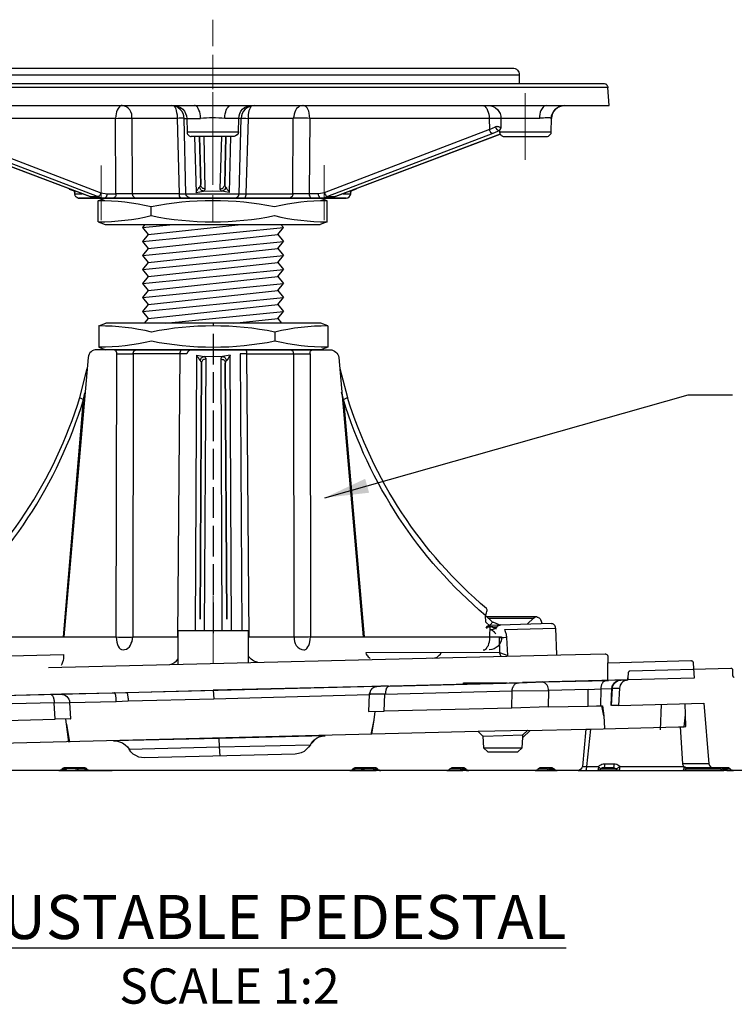
# Model space of a CAD drawing. Units: millimetres. Extents: x 1630 to 2596, y 322 to 732.
# Drawn here: x 2015 to 2096, y 322 to 434 of the extents above; entities that cross this region are included whole.
import ezdxf

# ---------------------------------------------------------------- set-up
doc = ezdxf.new("R2010")
doc.units = ezdxf.units.MM
doc.linetypes.add('PDF_IMPORT', pattern=[1, 0.8, -0.2])
for name, color, linetype in [('dims', 7, 'Continuous'), ('ped-01', 5, 'Continuous'), ('TEXT', 7, 'Continuous')]:
    doc.layers.add(name, color=color, linetype=linetype)
doc.styles.add('CS-SATNDARD 1-2', font='simplex.shx', dxfattribs={"width": 0.8, "height": 5})
doc.dimstyles.new('CS-STANDARD-2', dxfattribs={"dimscale": 0, "dimtxt": 5, "dimasz": 5, "dimexe": 2, "dimexo": 2, "dimgap": 2, "dimtad": 1, "dimdec": 0, "dimrnd": 0.25, "dimzin": 0, "dimdsep": 46, "dimtxsty": 'CS-SATNDARD 1-2', "dimcen": 0, "dimclrd": 256, "dimclre": 256, "dimclrt": 256, "dimadec": 0, "dimazin": 0, "dimtfac": 1, "dimtdec": 0, "dimtmove": 1, "dimatfit": 3, "dimfxl": 0, "dimtolj": 1, "dimtzin": 0, "dimarcsym": 0})

# ---------------------------------------------------------------- blocks, each defined once
blk = doc.blocks.new('top plate')
at = {"layer": 'ped-01'}
blk.add_line((-34.8, -0.75), (34.8, -0.75), dxfattribs=at)
at = {"layer": 'ped-01', "linetype": 'PDF_IMPORT', "lineweight": 9, "ltscale": 4.868308}
blk.add_lwpolyline([(0, -7.25), (0, 5.49)], dxfattribs=at)
at = {"layer": 'ped-01', "flags": 128}
blk.add_lwpolyline([(-34.8, -1.75), (-34.8, -0.75, -0.414214), (-34.05, 0), (34.05, 0, -0.414214), (34.8, -0.75), (34.8, -1.75)], format="xyb", dxfattribs=at)
at = {"layer": 'ped-01', "lineweight": 30}
for points in [[(-37.93, -4.25), (-2.07, -4.25), (2.07, -4.25), (37.89, -4.25), (39.96, -4.25), (45, -4.25), (44.87, -2.22), (-44.92, -2.22), (-45, -4.25), (-39.96, -4.25)], [(-13.97, -14.58), (-32.68, -7.51), (-13.93, -14.58)], [(1.48, -7.76), (1.35, -13.22)], [(-12.06, -14.75), (-11.09, -14.75), (-11.18, -14.75), (-11.77, -14.75), (-11.51, -14.75), (-11.47, -14.75), (-11.43, -14.75), (-11.73, -14.75), (-13.12, -14.75), (-13.08, -14.75)], [(13.08, -14.75), (15.16, -14.75), (13.08, -14.75), (12.02, -14.75), (11.73, -14.75), (11.47, -14.75), (11.43, -14.75), (12.02, -14.75)]]:
    blk.add_lwpolyline(points, close=True, dxfattribs=at)
at = {"layer": 'ped-01', "flags": 128}
blk.add_lwpolyline([(-44.41, -1.75), (44.37, -1.75)], dxfattribs=at)
at = {"layer": 'ped-01', "lineweight": 30}
for points in [[(44.37, -1.75), (44.45, -1.75), (44.53, -1.79), (44.62, -1.79), (44.7, -1.88), (44.75, -1.92), (44.79, -2), (44.83, -2.05), (44.87, -2.13), (44.87, -2.22), (44.87, -2.26)], [(-4.44, -4.29), (-4.36, -4.37), (-4.28, -4.46), (-4.19, -4.63), (-4.15, -4.84), (-4.11, -5.05), (-4.06, -5.31), (-4.06, -5.56), (-4.06, -5.73)], [(-3.64, -14.75), (-3.68, -14.7), (-3.73, -14.7), (-3.73, -14.62), (-3.77, -14.58), (-3.77, -14.49), (-3.77, -14.45), (-3.77, -14.37), (-3.81, -14.28), (-3.05, -14.28), (-3.26, -5.73), (-2.96, -5.73), (-1.4, -5.73), (-1.4, -5.43), (-1.44, -5.18), (-1.48, -4.97), (-1.57, -4.76), (-1.65, -4.59), (-1.74, -4.42), (-1.86, -4.33), (-1.99, -4.25), (-2.07, -4.25)], [(4.4, -4.29), (4.32, -4.37), (4.23, -4.46), (4.19, -4.63), (4.11, -4.84), (4.06, -5.05), (4.02, -5.31), (4.02, -5.56), (4.02, -5.73)], [(10.24, -4.25), (10.08, -4.29), (9.86, -4.33), (9.69, -4.46), (9.52, -4.59), (9.4, -4.8), (9.31, -5.01), (9.23, -5.22), (9.19, -5.48), (9.14, -5.73)], [(30.65, -4.25), (30.78, -4.29), (30.9, -4.33), (30.99, -4.46), (31.11, -4.59), (31.2, -4.8), (31.28, -5.01), (31.33, -5.22), (31.37, -5.48), (31.37, -5.73)], [(37.89, -4.25), (37.72, -4.29), (37.59, -4.33), (37.46, -4.46), (37.38, -4.59), (37.25, -4.8), (37.17, -5.01), (37.13, -5.22), (37.08, -5.48), (37.08, -5.73)], [(-4.06, -5.73), (-9.19, -5.73), (-9.14, -14.28), (-11.01, -14.28), (-11.01, -14.37), (-11.01, -14.45), (-11.01, -14.49), (-11.05, -14.58), (-11.09, -14.62), (-11.13, -14.7), (-11.18, -14.7), (-11.22, -14.75), (-11.26, -14.75)], [(-3.26, -5.69), (-3.39, -5.69), (-3.6, -5.69), (-3.81, -5.69), (-4.06, -5.73), (-3.81, -14.28), (-9.14, -14.28), (-9.1, -14.37), (-9.1, -14.45), (-9.06, -14.49), (-9.02, -14.58), (-8.97, -14.62), (-8.93, -14.7), (-8.89, -14.7), (-8.81, -14.75), (-8.76, -14.75)], [(3.22, -5.69), (3.39, -5.69), (3.56, -5.69), (3.77, -5.69), (4.02, -5.73), (3.77, -14.28), (9.1, -14.28), (9.1, -14.37), (9.06, -14.45), (9.06, -14.49), (9.02, -14.58), (8.93, -14.62), (8.89, -14.7), (8.85, -14.7), (8.76, -14.75), (8.72, -14.75)], [(31.37, -5.73), (11.01, -5.73), (10.96, -14.28), (9.1, -14.28), (9.14, -5.73), (4.02, -5.73)], [(11.01, -5.73), (10.75, -5.69), (10.5, -5.69), (10.24, -5.69), (9.99, -5.69), (9.74, -5.69), (9.48, -5.69), (9.27, -5.69), (9.14, -5.73)], [(31.41, -6.96), (32.09, -6.66), (32.09, -6.62), (32.13, -6.62), (32.17, -6.62), (32.22, -6.62), (32.3, -6.58), (32.34, -6.62), (32.43, -6.62), (32.51, -6.66), (32.6, -6.7), (32.68, -6.79), (32.72, -6.83)], [(-2.24, -14.75), (-2.54, -14.75), (-3.64, -14.75), (-8.76, -14.75), (-11.26, -14.75), (-12.28, -14.75), (-13.08, -14.75), (-13.5, -14.7), (-13.93, -14.58), (-13.08, -14.58), (-31.83, -7.42)], [(-2.92, -7.25), (-2.92, -7.34), (-2.92, -7.42), (-2.88, -7.51), (-2.79, -7.59), (-2.75, -7.63), (-2.67, -7.68), (-2.62, -7.72), (-2.54, -7.76), (-2.46, -7.76)], [(-2.07, -7.76), (-1.9, -14.11), (-1.86, -13.98), (-1.78, -13.9), (-1.74, -13.81), (-1.69, -13.73), (-1.61, -13.65), (-1.57, -13.6), (-1.57, -13.56), (-1.52, -13.52)], [(-1.06, -13.98), (-1.14, -13.94), (-1.23, -13.94), (-1.31, -13.86), (-1.35, -13.81), (-1.4, -13.73), (-1.44, -13.69), (-1.48, -13.6), (-1.52, -13.52), (-1.44, -13.48), (-1.44, -13.39), (-1.4, -13.35), (-1.4, -13.31), (-1.35, -13.22), (-1.52, -7.76), (-1.35, -13.22)], [(-1.02, -7.76), (-0.89, -13.69), (-0.89, -13.77), (-0.89, -13.81), (-0.93, -13.86), (-1.02, -13.94), (-1.06, -13.98), (0, -13.94), (1.02, -13.98), (0.97, -13.94), (0.93, -13.86), (0.89, -13.81), (0.85, -13.77), (0.85, -13.69), (1.02, -7.76)], [(2.03, -7.76), (1.86, -14.11), (1.02, -13.98), (1.1, -13.94), (1.19, -13.9), (1.27, -13.86), (1.31, -13.81), (1.4, -13.73), (1.44, -13.69), (1.44, -13.6), (1.48, -13.52)], [(31.79, -7.42), (13.04, -14.58), (13.89, -14.58), (32.64, -7.51), (13.93, -14.58), (13.89, -14.58), (13.46, -14.7), (13.89, -14.58)], [(32.6, -7.08), (31.79, -7.42), (31.75, -7.42), (31.71, -7.42), (31.67, -7.38), (31.58, -7.34), (31.54, -7.25), (31.5, -7.21), (31.45, -7.13), (31.45, -7.04), (31.41, -6.96)], [(32.55, -7.25), (32.6, -7.34), (32.6, -7.42), (32.64, -7.51), (32.68, -7.59), (32.77, -7.63), (32.81, -7.68), (32.89, -7.72), (32.98, -7.76), (33.06, -7.76)], [(33.06, -7.76), (37.93, -7.76), (38.02, -7.76), (38.1, -7.72), (38.14, -7.68), (38.23, -7.63), (38.27, -7.59), (38.35, -7.51), (38.4, -7.42), (38.4, -7.34), (38.4, -7.25)], [(-0.89, -13.69), (-0.97, -13.69), (-1.06, -13.65), (-1.14, -13.65), (-1.19, -13.6), (-1.27, -13.52), (-1.31, -13.43), (-1.35, -13.39), (-1.35, -13.31), (-1.35, -13.22)], [(0.85, -13.69), (0.93, -13.69), (1.02, -13.65), (1.1, -13.65), (1.19, -13.6), (1.23, -13.52), (1.27, -13.43), (1.31, -13.39), (1.35, -13.31), (1.35, -13.22)], [(1.35, -13.22), (1.35, -13.31), (1.35, -13.35), (1.4, -13.39), (1.44, -13.48), (1.48, -13.52), (1.52, -13.56), (1.57, -13.6), (1.57, -13.65), (1.61, -13.69), (1.65, -13.77), (1.74, -13.9), (1.82, -13.98), (1.86, -14.11)], [(-16.3, -13.73), (-15.75, -13.94)], [(-15.66, -13.94), (-15.66, -14.11), (-15.71, -14.07), (-15.75, -13.94), (-15.79, -13.9), (-15.83, -13.9)], [(-15.71, -13.94), (-15.66, -14.11)], [(-15.71, -14.03), (-15.71, -14.28), (-14.82, -14.28)], [(-15.71, -14.28), (-15.66, -14.37), (-15.66, -14.45), (-15.62, -14.49), (-15.58, -14.58), (-15.49, -14.62), (-15.45, -14.7), (-15.37, -14.7), (-15.28, -14.75), (-15.2, -14.75)], [(-12.7, -14.15), (-12.7, -14.24), (-12.74, -14.28), (-12.78, -14.37), (-12.83, -14.45), (-12.87, -14.49), (-12.95, -14.53), (-13, -14.58), (-13.04, -14.58), (-13.08, -14.58)], [(-12.02, -14.28), (-12.02, -14.37), (-12.02, -14.45), (-12.06, -14.49), (-12.06, -14.58), (-12.11, -14.62), (-12.15, -14.7), (-12.19, -14.7), (-12.23, -14.75), (-12.28, -14.75)], [(-1.9, -14.11), (-1.06, -13.98)], [(11.98, -14.28), (11.98, -14.37), (12.02, -14.45), (12.02, -14.49), (12.06, -14.58), (12.06, -14.62), (12.11, -14.7), (12.15, -14.7), (12.19, -14.75), (12.23, -14.75)], [(12.66, -14.15), (12.7, -14.24), (12.74, -14.28), (12.78, -14.37), (12.83, -14.45), (12.87, -14.49), (12.91, -14.53), (12.95, -14.58), (13, -14.58), (13.04, -14.58)], [(14.82, -14.28), (15.66, -14.28), (15.66, -14.03)], [(15.79, -13.9), (15.75, -13.94), (15.71, -13.94), (15.66, -14.07), (15.62, -14.11)], [(15.66, -13.94), (15.62, -14.11), (15.62, -13.94)], [(15.71, -13.94), (16.3, -13.69)], [(-13.93, -14.58), (-13.5, -14.7), (-13.12, -14.75), (-15.2, -14.75), (-13.08, -14.75), (-11.47, -14.75), (-11.09, -14.75), (-10.75, -14.75), (-7.87, -14.75), (-2.46, -14.75), (-2.29, -14.75), (-0.85, -14.75), (0.8, -14.75), (2.24, -14.75), (2.29, -14.75), (2.33, -14.75), (2.5, -14.75), (-2.54, -14.75), (-2.37, -14.75), (-2.29, -14.75), (-2.24, -14.75), (-2.29, -14.75), (2.24, -14.75), (0, -14.75), (-2.29, -14.75), (-9.02, -14.75)], [(-13.08, -14.58), (-12.83, -14.66), (-12.53, -14.75), (-12.28, -14.75)], [(2.2, -14.75), (2.24, -14.75), (2.29, -14.75), (2.41, -14.75), (7.83, -14.75), (10.71, -14.75), (11.05, -14.75), (11.13, -14.75), (11.73, -14.75), (11.43, -14.75), (11.05, -14.75), (12.02, -14.75), (13.08, -14.75), (13.46, -14.7), (13.08, -14.75), (13.08, -14.79)], [(13.08, -14.75), (12.23, -14.75), (11.22, -14.75), (8.72, -14.75), (3.6, -14.75), (2.5, -14.75), (2.24, -14.75), (8.97, -14.75)], [(12.23, -14.75), (12.53, -14.75), (12.78, -14.66), (13.04, -14.58)]]:
    blk.add_lwpolyline(points, dxfattribs=at)
at = {"layer": 'ped-01', "lineweight": 9}
for points in [[(0, -2.72), (0, -10.43)], [(35.48, -2.85), (35.48, -10.43)], [(-12.66, -11.06), (-12.66, -17.24)], [(12.66, -17.24), (12.66, -11.02)]]:
    blk.add_lwpolyline(points, dxfattribs=at)
at = {"layer": 'ped-01', "linetype": 'PDF_IMPORT', "lineweight": 9, "ltscale": 5.841967}
blk.add_lwpolyline([(0, -2.72), (0, -17.41)], dxfattribs=at)
at = {"layer": 'ped-01', "lineweight": 30}
for points in [[(-31.45, -6.96), (-12.7, -14.15), (-12.49, -14.2), (-12.23, -14.24), (-12.02, -14.28), (-11.01, -14.28), (-11.05, -5.73), (-10.79, -5.69), (-10.54, -5.69), (-10.29, -5.69), (-10.03, -5.69), (-9.78, -5.69), (-9.52, -5.69), (-9.31, -5.69), (-9.19, -5.73, 0.428228), (-10.29, -4.25), (-10.41, -4.25), (-10.54, -4.33), (-10.63, -4.42), (-10.75, -4.59), (-10.84, -4.76), (-10.92, -4.97), (-10.96, -5.18), (-11.01, -5.43), (-11.05, -5.73), (-31.41, -5.73)], [(-4.49, -4.25, -0.415349), (-2.96, -5.73), (-2.92, -7.25), (2.92, -7.25), (2.96, -5.73), (1.35, -5.73), (1.35, -5.43), (1.4, -5.18), (1.48, -4.97), (1.52, -4.76), (1.61, -4.59), (1.74, -4.42), (1.82, -4.33), (1.95, -4.25), (2.07, -4.25)], [(-2.54, -14.75), (-2.62, -14.75), (-2.71, -14.7), (-2.79, -14.7), (-2.84, -14.62), (-2.92, -14.58), (-2.96, -14.49), (-3.01, -14.45), (-3.01, -14.37), (-3.05, -14.28), (3.01, -14.28), (3.22, -5.73), (2.96, -5.73, -0.433345), (4.44, -4.25)], [(31.28, -4.25, -0.425035), (32.72, -5.73), (31.37, -5.73), (31.41, -6.96), (12.66, -14.15), (12.45, -14.2), (12.23, -14.24), (11.98, -14.28), (10.96, -14.28), (10.96, -14.37), (10.96, -14.45), (11.01, -14.49), (11.01, -14.58), (11.05, -14.62), (11.09, -14.7), (11.13, -14.7), (11.18, -14.75), (11.22, -14.75)], [(38.44, -5.77), (38.44, -5.73), (38.44, -5.69), (38.4, -5.69), (38.35, -5.69), (38.31, -5.64), (38.23, -5.64), (38.18, -5.64), (38.1, -5.64), (37.97, -5.64), (37.85, -5.64), (37.72, -5.64), (37.55, -5.69), (37.42, -5.69), (37.3, -5.69), (37.21, -5.69), (37.08, -5.73), (32.72, -5.73), (32.72, -6.83), (32.68, -6.87), (32.6, -6.96), (32.6, -7), (32.55, -7.04), (32.55, -7.25), (38.4, -7.25), (38.44, -5.73, -0.415349), (39.96, -4.25, 0.410812), (38.44, -5.73)], [(2.92, -7.25, -0.341858), (2.41, -7.76), (-2.46, -7.76)], [(2.5, -14.75, 0.313343), (3.01, -14.28), (3.77, -14.28), (3.77, -14.37), (3.77, -14.45), (3.73, -14.49), (3.73, -14.58), (3.68, -14.62), (3.68, -14.7), (3.64, -14.7), (3.64, -14.75), (3.6, -14.75)]]:
    blk.add_lwpolyline(points, format="xyb", dxfattribs=at)
for centre, radius, start, end in [((-4.76, -5.75), 1.5, 0.6931, 89.3069), ((4.73, -5.76), 1.51, 89.5262, 178.86), ((-0.02, -16.74), 11.09, 82.875, 97.125), ((32.7, -6.51), 0.631, 193.5704, 256.4296), ((15.16, -14.24), 0.506, 269.6315, 355.3894)]:
    blk.add_arc(centre, radius, start, end, dxfattribs=at)
blk.add_ellipse((-15.35, -53.47), major_axis=(25.83, 49.15), ratio=0.107385, start_param=6.09302, end_param=6.322908, dxfattribs=at)
blk = doc.blocks.new('bottom part')
at = {"layer": 'ped-01'}
for p, q in [((-13.01, 41.33), (-12.21, 41.63)), ((12.19, 41.63), (-12.21, 41.63)), ((12.99, 41.33), (12.19, 41.63)), ((-13.01, 38.93), (-12.21, 38.63)), ((12.19, 38.63), (-12.21, 38.63)), ((11.24, 38.63), (-11.24, 38.63)), ((12.99, 38.93), (12.19, 38.63)), ((-3.99, 2.93), (-3.99, 6.77)), ((-3.99, 6.77), (3.99, 6.77)), ((3.99, 3.13), (3.99, 6.77)), ((-18.72, 2.57), (39.44, 4.01))]:
    blk.add_line(p, q, dxfattribs=at)
at = {"layer": 'ped-01', "ltscale": 0.5}
for p, q in [((-13.01, 41.33), (-13.01, 38.93)), ((6.99, 40.63), (6.99, 39.63)), ((12.99, 41.33), (12.99, 38.93))]:
    blk.add_line(p, q, dxfattribs=at)
at = {"layer": 'ped-01', "color": 8}
blk.add_line((-7.98, 38.63), (7.98, 38.63), dxfattribs=at)
at = {"layer": 'ped-01', "lineweight": 30}
for p, q in [((31.05, 8.34), (36.69, 8.34)), ((24.94, 3.63), (25.11, 3.67)), ((25.11, 3.67), (25.28, 3.71)), ((25.28, 3.71), (25.41, 3.76)), ((25.41, 3.76), (25.58, 3.88)), ((25.58, 3.88), (25.66, 3.97)), ((25.66, 3.97), (25.79, 4.1)), ((25.79, 4.1), (25.88, 4.27)), ((44.78, 1.13), (44.78, 3.12))]:
    blk.add_line(p, q, dxfattribs=at)
at = {"layer": 'ped-01', "linetype": 'PDF_IMPORT', "ltscale": 4.355225}
blk.add_lwpolyline([(0.02, 6.47), (0.02, 41.64)], dxfattribs=at)
at = {"layer": 'ped-01', "lineweight": 30}
for points in [[(-31.37, 6.04), (-11.01, 6.04), (-10.96, 38.17), (-9.1, 38.17), (-9.14, 6.04), (-4.02, 6.04)], [(-11.24, 38.63), (-11.22, 38.63), (-8.72, 38.63), (-3.6, 38.63), (-2.5, 38.63), (-2.24, 38.63), (-8.97, 38.63)], [(-2.2, 38.63), (-2.24, 38.63), (-2.29, 38.63), (-2.41, 38.63), (-7.83, 38.63), (-10.71, 38.63), (-11.05, 38.63), (-11.13, 38.63), (-11.24, 38.63)], [(-10.96, 38.17), (-10.96, 38.17), (-10.96, 38.25), (-10.96, 38.34), (-11.01, 38.38), (-11.01, 38.46), (-11.05, 38.51), (-11.09, 38.59), (-11.13, 38.59), (-11.18, 38.63), (-11.22, 38.63)], [(-3.99, 6.03), (-4.02, 6.04), (-3.77, 38.17), (-9.1, 38.17), (-9.1, 38.25), (-9.06, 38.34), (-9.06, 38.38), (-9.02, 38.46), (-8.93, 38.51), (-8.89, 38.59), (-8.85, 38.59), (-8.76, 38.63), (-8.72, 38.63)], [(-2.04, 6.77), (-1.86, 38), (-1.02, 37.87), (-1.1, 37.83), (-1.19, 37.79), (-1.27, 37.74), (-1.31, 37.7), (-1.4, 37.62), (-1.44, 37.57), (-1.44, 37.49), (-1.48, 37.41)], [(-1.35, 37.11), (-1.35, 37.19), (-1.35, 37.24), (-1.4, 37.28), (-1.44, 37.36), (-1.48, 37.41), (-1.52, 37.45), (-1.57, 37.49), (-1.57, 37.53), (-1.61, 37.57), (-1.65, 37.66), (-1.74, 37.79), (-1.82, 37.87), (-1.86, 38)], [(1.9, 38), (1.06, 37.87)], [(2.08, 6.77), (1.9, 38), (1.86, 37.87), (1.78, 37.79), (1.74, 37.7), (1.69, 37.62), (1.61, 37.53), (1.57, 37.49), (1.57, 37.45), (1.52, 37.41)], [(2.24, 38.63), (2.54, 38.63), (3.64, 38.63), (8.76, 38.63), (11.24, 38.63)], [(3.64, 38.63), (3.68, 38.59), (3.73, 38.59), (3.73, 38.51), (3.77, 38.46), (3.77, 38.38), (3.77, 38.34), (3.77, 38.25), (3.81, 38.17), (3.05, 38.17), (3.25, 6.77)], [(3.99, 6.03), (4.06, 6.04), (3.81, 38.17), (9.14, 38.17), (9.1, 38.25), (9.1, 38.34), (9.06, 38.38), (9.02, 38.46), (8.97, 38.51), (8.93, 38.59), (8.89, 38.59), (8.81, 38.63), (8.76, 38.63)], [(4.06, 6.04), (9.19, 6.04), (9.14, 38.17), (11.01, 38.17), (11.01, 38.25), (11.01, 38.34), (11.01, 38.38), (11.05, 38.46), (11.09, 38.51), (11.13, 38.59), (11.18, 38.59), (11.22, 38.63), (11.26, 38.63)], [(-0.85, 37.57), (-0.93, 37.57), (-1.02, 37.53), (-1.1, 37.53), (-1.19, 37.49), (-1.23, 37.41), (-1.27, 37.32), (-1.31, 37.28), (-1.35, 37.19), (-1.35, 37.11)], [(1.02, 6.77), (0.89, 37.57), (0.89, 37.66), (0.89, 37.7), (0.93, 37.74), (1.02, 37.83), (1.06, 37.87), (0, 37.83), (-1.02, 37.87), (-0.97, 37.83), (-0.93, 37.74), (-0.89, 37.7), (-0.85, 37.66), (-0.85, 37.57), (-1.02, 6.77)], [(0.89, 37.57), (0.97, 37.57), (1.06, 37.53), (1.14, 37.53), (1.19, 37.49), (1.27, 37.41), (1.31, 37.32), (1.35, 37.28), (1.35, 37.19), (1.35, 37.11)], [(1.06, 37.87), (1.14, 37.83), (1.23, 37.83), (1.31, 37.74), (1.35, 37.7), (1.4, 37.62), (1.44, 37.57), (1.48, 37.49), (1.52, 37.41), (1.44, 37.36), (1.44, 37.28), (1.4, 37.24), (1.4, 37.19), (1.35, 37.11), (1.52, 8.07), (1.35, 37.11)], [(31.22, 8.17), (36.35, 8.17), (36.48, 8.25), (36.56, 8.29), (36.6, 8.34), (36.69, 8.34), (36.77, 8.29), (36.86, 8.29), (36.9, 8.25), (36.98, 8.21), (37.03, 8.17), (37.07, 8.12), (37.11, 8.08), (37.15, 8), (37.35, 7.52)], [(36.35, 8.17), (35.63, 7.47)], [(36.43, 8.25), (35.65, 7.47)], [(31.01, 7.04), (31.05, 7.04), (31.18, 7.17), (31.14, 7.17), (31.05, 7.17), (31.01, 7.13), (30.97, 7.08), (31.01, 7.13), (31.05, 7.21), (31.09, 7.26), (31.17, 7.3), (31.26, 7.35), (31.34, 7.35), (31.39, 7.35)], [(31.18, 7.17), (31.22, 7.18), (31.35, 7.18), (31.43, 7.22), (31.56, 7.23), (31.69, 7.23), (31.81, 7.19), (31.94, 7.2), (32.11, 7.2), (32.2, 7.2), (32.07, 7.07), (31.99, 6.99), (31.86, 6.94), (31.74, 6.89), (31.57, 6.85), (31.48, 6.89), (31.57, 6.85), (31.61, 6.8), (31.66, 6.81), (31.7, 6.76), (31.74, 6.72), (31.78, 6.72), (31.79, 6.68), (31.83, 6.64), (31.87, 6.64), (31.87, 6.6), (31.92, 6.56), (31.96, 6.52), (32, 6.52), (32, 6.48), (32.09, 6.39)], [(31.45, 7.27), (31.45, 7.35), (31.5, 7.44), (31.54, 7.52), (31.58, 7.56), (31.62, 7.65), (31.67, 7.69), (31.75, 7.73), (31.79, 7.73), (31.83, 7.73), (32.6, 7.39)], [(33.33, 5.96), (33.28, 6.3), (33.19, 6.6), (33.09, 6.89), (38.86, 7.05), (38.98, 4)], [(-11.01, 6.04), (-10.75, 6), (-10.5, 6), (-10.24, 6), (-9.99, 6), (-9.74, 6), (-9.48, 6), (-9.27, 6), (-9.14, 6.04)], [(-10.24, 4.56), (-10.08, 4.6), (-9.86, 4.64), (-9.69, 4.77), (-9.52, 4.9), (-9.4, 5.11), (-9.31, 5.32), (-9.23, 5.53), (-9.19, 5.79), (-9.14, 6.04)], [(32.66, 3.84), (32.63, 3.91), (32.49, 4.29), (33.43, 3.93), (33.33, 5.96), (33.16, 5.96), (32.99, 5.95), (32.82, 5.95), (32.66, 5.94), (32.49, 5.94), (32.44, 5.94), (32.49, 4.29), (17.31, 4.23), (17.37, 4.1), (17.44, 3.99), (17.51, 3.89), (17.6, 3.79), (17.68, 3.7), (17.82, 3.6)], [(-32.16, 3.67), (-16.99, 4.05), (-16.99, 3.84), (-16.99, 3.59), (-17.03, 3.38), (-17.11, 3.16), (-17.2, 2.95), (-17.28, 2.78)], [(33.43, 3.93), (33.34, 3.86)], [(39.44, 4.01), (44.49, 4.14)], [(44.49, 4.14), (44.53, 4.14), (44.57, 4.1), (44.62, 4.1), (44.66, 4.05), (44.7, 4.01), (44.74, 3.97), (44.74, 3.93), (44.78, 3.88), (44.78, 3.84)], [(44.78, 3.84), (44.78, 3.12), (54.2, 3.38), (54.24, 3.38), (54.28, 3.33), (54.37, 3.33), (54.41, 3.29), (54.41, 3.25), (54.45, 3.25), (54.49, 3.16), (54.49, 3.12), (54.49, 3.08)], [(54.49, 3.08), (54.58, 1.38), (35.12, 0.87)], [(-54.21, 0.66), (-54.25, 0.66), (-54.29, 0.66), (-54.34, 0.62), (-54.38, 0.58), (-54.42, 0.54), (-54.46, 0.54), (-54.46, 0.45), (-54.51, 0.41), (-54.51, 0.37), (-54.55, -1.33), (-15.97, -0.4), (35.12, 0.87)]]:
    blk.add_lwpolyline(points, dxfattribs=at)
at = {"layer": 'ped-01'}
for points in [[(-6.96, 38.63), (-13.21, 38.63, 0.408309), (-14.19, 37.75), (-16.98, 6.04)], [(7, 38.63), (7, 38.63), (13.26, 38.63, -0.347658), (14.27, 37.75), (17.03, 6.04)], [(-30.89, 8.44, 0.144545), (-14.74, 32.97), (-14.86, 33.01), (-14.99, 33.09), (-15.07, 33.14), (-15.12, 33.18), (-15.16, 33.22), (-14.31, 36.48)], [(31.69, 7.72), (30.89, 8.48, -0.144026), (14.78, 32.97), (14.57, 33.81)], [(31.45, 7.27), (30.93, 7.72), (30.89, 8.48), (30.97, 8.65), (31.01, 8.78), (31.06, 8.91), (31.1, 9.03), (31.1, 9.12), (31.06, 9.2), (31.01, 9.25, -0.142821), (15.24, 33.22), (15.2, 33.18), (15.12, 33.14), (15.03, 33.09), (14.9, 33.01), (14.78, 32.97), (17.11, 6.04)]]:
    blk.add_lwpolyline(points, format="xyb", dxfattribs=at)
for points in [[(7, 38.63), (-6.96, 38.63)], [(14.36, 36.48), (15.24, 33.22)], [(-17.02, 6.04), (-14.74, 32.97), (-14.57, 33.73)], [(19.59, -0.46), (19.59, -0.38), (19.59, -0.34), (19.59, -0.25), (19.59, -0.17), (19.59, -0.12), (19.63, -0.04), (19.63, 0.04), (19.63, 0.09), (19.68, 0.13), (19.68, 0.21), (19.72, 0.26), (19.76, 0.3), (19.76, 0.34), (19.8, 0.38), (19.8, 0.43), (19.85, 0.43), (19.89, 0.47), (19.93, 0.47), (19.97, 0.47), (34.72, 0.85), (37.47, 0.93), (44.85, 1.1)]]:
    blk.add_lwpolyline(points, dxfattribs=at)
at = {"layer": 'ped-01', "lineweight": 30}
for points in [[(-2.5, 38.63, 0.313343), (-3.01, 38.17), (-3.77, 38.17), (-3.77, 38.25), (-3.77, 38.34), (-3.73, 38.38), (-3.73, 38.46), (-3.68, 38.51), (-3.68, 38.59), (-3.64, 38.59), (-3.64, 38.63), (-3.6, 38.63)], [(11.01, 38.17), (11.01, 38.17), (11.05, 6.04), (10.79, 6), (10.54, 6), (10.29, 6), (10.03, 6), (9.78, 6), (9.52, 6), (9.31, 6), (9.19, 6.04, 0.428228), (10.29, 4.56), (10.41, 4.56), (10.54, 4.64), (10.63, 4.73), (10.75, 4.9), (10.84, 5.07), (10.92, 5.28), (10.96, 5.49), (11.01, 5.74), (11.05, 6.04), (31.41, 6.04), (31.45, 7.27), (32.13, 6.97), (32.13, 7.06), (32.17, 7.1), (32.22, 7.18), (32.26, 7.27), (32.34, 7.31), (32.38, 7.35), (32.47, 7.39), (32.51, 7.39), (32.6, 7.44)], [(38.86, 7.05, 0.419145), (38.34, 7.55), (31.39, 7.35)], [(30.65, 4.56), (30.78, 4.56), (30.9, 4.64), (31.03, 4.73), (31.11, 4.9), (31.24, 5.07), (31.28, 5.28), (31.37, 5.49), (31.41, 5.74), (31.41, 6.04), (32.72, 6.04, -0.416055), (31.33, 4.56)]]:
    blk.add_lwpolyline(points, format="xyb", dxfattribs=at)
blk.add_lwpolyline([(-1.48, 8.07), (-1.35, 37.11)], close=True, dxfattribs=at)
at = {"layer": 'ped-01', "lineweight": 9}
blk.add_lwpolyline([(0, 3.03), (0, 10.74)], dxfattribs=at)
at = {"layer": 'ped-01', "flags": 128}
for points in [[(-4.96, 2.91, 0.180611), (-3.99, 3.54, -0.520488)], [(5.03, 3.16, -0.20016), (3.99, 3.89, 0.520488)]]:
    blk.add_lwpolyline(points, format="xyb", dxfattribs=at)
at = {"layer": 'ped-01'}
for centre, radius, start, end in [((-12.98, 15.52), 25.81, 76.6258, 90.0653), ((-0.01, 5.98), 35.35, 78.5788, 101.4212), ((12.96, 15.52), 25.81, 89.9347, 103.3742), ((-12.98, 64.75), 25.81, 269.9347, 283.3742), ((-0.01, 74.28), 35.35, 258.5788, 281.4212), ((12.96, 64.75), 25.81, 256.6258, 270.0653), ((-63.89, 48.15), 50.97, 310.1684, 342.9651)]:
    blk.add_arc(centre, radius, start, end, dxfattribs=at)
at = {"layer": 'ped-01', "lineweight": 30}
blk.add_ellipse((15.35, 53.78), major_axis=(-25.83, -49.15), ratio=0.107385, start_param=6.09302, end_param=6.322908, dxfattribs=at)

msp = doc.modelspace()

# ---------------------------------------------------------------- linework, layer by layer
at = {"layer": 'ped-01'}
for p, q in [((2023.629, 413.329), (2024.429, 413.629)), ((2024.429, 413.629), (2048.829, 413.629)), ((2049.629, 413.329), (2048.829, 413.629)), ((2023.629, 410.929), (2024.429, 410.629)), ((2024.429, 410.629), (2048.829, 410.629)), ((2049.629, 410.929), (2048.829, 410.629))]:
    msp.add_line(p, q, dxfattribs=at)
at = {"layer": 'ped-01', "ltscale": 0.5}
for p, q in [((2023.629, 410.929), (2023.629, 413.329)), ((2029.629, 411.629), (2029.629, 412.629)), ((2049.629, 410.929), (2049.629, 413.329))]:
    msp.add_line(p, q, dxfattribs=at)
at = {"layer": 'ped-01', "color": 8}
for p, q in [((2028.922, 410.629), (2028.646, 410.283)), ((2028.646, 410.283), (2032.117, 410.629)), ((2028.646, 408.693), (2044.646, 410.283)), ((2028.646, 410.283), (2029.282, 409.488)), ((2029.282, 409.488), (2039.841, 410.629)), ((2044.01, 409.498), (2044.646, 410.294)), ((2044.37, 410.629), (2044.646, 410.283)), ((2029.282, 409.488), (2028.646, 408.693)), ((2029.282, 407.907), (2044.01, 409.498)), ((2044.01, 409.498), (2044.646, 408.703)), ((2028.646, 407.112), (2044.646, 408.703)), ((2028.646, 408.703), (2029.282, 407.907)), ((2029.282, 407.907), (2028.646, 407.112)), ((2029.282, 406.316), (2044.01, 407.907)), ((2044.01, 407.907), (2044.646, 408.703)), ((2044.01, 407.907), (2044.646, 407.112)), ((2028.646, 407.112), (2029.282, 406.316)), ((2028.646, 405.521), (2044.646, 407.112)), ((2044.01, 406.326), (2044.646, 407.122)), ((2029.282, 406.316), (2028.646, 405.521)), ((2029.282, 404.735), (2044.01, 406.326)), ((2044.01, 406.326), (2044.646, 405.531)), ((2028.646, 403.94), (2044.646, 405.531)), ((2028.646, 405.531), (2029.282, 404.735)), ((2029.282, 404.735), (2028.646, 403.94)), ((2029.282, 403.145), (2044.01, 404.735)), ((2044.01, 404.735), (2044.646, 405.531)), ((2044.01, 404.735), (2044.646, 403.94)), ((2028.646, 402.349), (2044.646, 403.94)), ((2028.646, 403.94), (2029.282, 403.145)), ((2044.01, 403.145), (2044.646, 403.94)), ((2029.282, 403.145), (2028.646, 402.349)), ((2028.646, 400.758), (2044.646, 402.349)), ((2028.646, 402.349), (2029.282, 401.554)), ((2029.282, 401.554), (2044.01, 403.145)), ((2044.01, 403.145), (2044.646, 402.349)), ((2044.01, 401.554), (2044.646, 402.349)), ((2029.282, 401.554), (2028.646, 400.758)), ((2029.282, 399.963), (2044.01, 401.554)), ((2044.01, 401.554), (2044.646, 400.758)), ((2028.646, 400.758), (2029.282, 399.963)), ((2029.282, 399.963), (2028.85, 399.422)), ((2031.206, 399.422), (2044.646, 400.758)), ((2039.003, 399.422), (2044.01, 399.963)), ((2044.01, 399.963), (2044.646, 400.758)), ((2044.01, 399.963), (2044.442, 399.422))]:
    msp.add_line(p, q, dxfattribs=at)
at = {"layer": 'ped-01'}
for points in [[(2083.807, 359.823), (2083.807, 359.78), (2083.765, 359.145), (2083.765, 359.102), (2083.765, 359.06), (2083.765, 359.018), (2083.722, 359.018), (2083.722, 358.975), (2083.68, 358.975), (2083.638, 358.933), (2083.595, 358.933)], [(2083.807, 359.78), (2083.765, 359.145), (2083.765, 359.187)], [(2095.671, 360.035), (2095.671, 360.077), (2095.671, 360.119), (2095.629, 360.162), (2095.587, 360.204), (2095.544, 360.204), (2095.544, 360.246), (2095.502, 360.246), (2095.46, 360.246), (2083.976, 359.95), (2083.934, 359.95), (2083.892, 359.95), (2083.892, 359.907), (2083.849, 359.907), (2083.849, 359.865), (2083.807, 359.823), (2083.807, 359.78)], [(2083.976, 359.95), (2083.976, 359.992)], [(2095.841, 359.229), (2095.799, 359.229), (2095.799, 359.272), (2095.756, 359.272), (2095.714, 359.314), (2095.714, 359.357), (2095.714, 359.399), (2095.671, 359.399), (2095.671, 360.035), (2095.671, 360.077), (2095.671, 360.119), (2095.629, 360.162), (2095.587, 360.204), (2095.544, 360.204), (2095.544, 360.246), (2095.502, 360.246), (2095.46, 360.246)], [(2095.671, 359.399), (2095.671, 360.035)], [(2070.587, 355.755), (2056.095, 355.416), (2056.18, 357.323), (2070.629, 357.704), (2070.629, 357.746), (2070.629, 357.831), (2070.629, 357.916), (2070.671, 357.958), (2070.671, 358.043), (2070.714, 358.128), (2070.714, 358.17), (2070.756, 358.255), (2070.799, 358.297), (2070.841, 358.34), (2070.883, 358.424), (2070.926, 358.467), (2070.968, 358.509), (2071.01, 358.552), (2071.053, 358.552), (2071.137, 358.594), (2071.18, 358.594), (2071.222, 358.636), (2071.265, 358.636), (2071.307, 358.636)], [(2065.078, 358.467), (2065.078, 358.636), (2070.036, 358.636)], [(2082.875, 358.933), (2081.434, 358.89), (2081.392, 358.89), (2081.307, 358.89), (2081.265, 358.848), (2081.222, 358.848), (2081.138, 358.806), (2081.095, 358.806), (2081.053, 358.763), (2080.968, 358.721), (2080.926, 358.679), (2080.883, 358.594), (2080.841, 358.552), (2080.799, 358.467), (2080.756, 358.424), (2080.756, 358.34), (2080.714, 358.297), (2080.714, 358.213), (2080.671, 358.128), (2080.671, 358.085), (2080.671, 358.001), (2080.671, 357.916)], [(2081.858, 356.052), (2081.943, 358.001), (2082.027, 358.001), (2082.027, 358.17), (2082.07, 358.34), (2082.154, 358.467), (2082.282, 358.594), (2082.409, 358.721), (2082.536, 358.806), (2082.705, 358.89), (2082.875, 358.933), (2082.96, 358.933)], [(2081.943, 358.001), (2081.985, 358.17), (2082.027, 358.34), (2082.112, 358.467), (2082.239, 358.636), (2082.366, 358.721), (2082.493, 358.806), (2082.663, 358.89), (2082.832, 358.933), (2082.917, 358.933)], [(2083.595, 358.975), (2083.595, 358.933), (2083.468, 358.89), (2083.299, 358.806), (2083.171, 358.721), (2083.044, 358.594), (2082.96, 358.467), (2082.875, 358.34), (2082.832, 358.17), (2082.79, 358.001)], [(2083.595, 358.933), (2083.638, 358.933), (2082.96, 358.933)], [(2083.638, 358.933), (2083.68, 358.933), (2083.68, 358.975), (2083.722, 358.975), (2083.765, 359.018), (2083.765, 359.06), (2083.765, 359.102), (2083.765, 359.145)], [(2019.443, 357.365), (2025.459, 357.492), (2026.815, 357.535), (2026.858, 357.535), (2026.858, 357.492), (2026.9, 357.45), (2026.9, 357.407), (2026.943, 357.365), (2026.943, 357.323), (2026.943, 357.238), (2026.943, 357.196), (2026.985, 357.111), (2026.985, 357.068), (2026.985, 356.984), (2026.985, 356.941), (2027.027, 356.857), (2027.027, 356.772), (2027.027, 356.687), (2027.027, 356.645), (2027.027, 356.56)], [(2026.815, 357.535), (2036.688, 357.789)], [(2056.476, 358.255), (2056.307, 358.255), (2036.688, 357.789), (2036.731, 356.814), (2054.4, 357.28), (2054.315, 355.374), (2056.095, 355.416)], [(2056.561, 358.255), (2056.434, 358.255), (2056.349, 358.255), (2056.307, 358.255), (2056.137, 358.255), (2055.968, 358.255), (2055.883, 358.255), (2055.799, 358.255), (2055.714, 358.255), (2055.629, 358.213), (2055.46, 358.213), (2055.332, 358.213), (2055.205, 358.17), (2055.078, 358.128), (2054.993, 358.128), (2054.909, 358.085), (2054.824, 358.043), (2054.782, 358.001), (2054.697, 357.958), (2054.697, 357.916), (2054.654, 357.916), (2054.612, 357.874), (2054.612, 357.831), (2054.57, 357.789), (2054.527, 357.746), (2054.527, 357.704), (2054.485, 357.662), (2054.485, 357.619), (2054.485, 357.577), (2054.443, 357.535), (2054.443, 357.492), (2054.443, 357.45), (2054.4, 357.407), (2054.4, 357.365), (2054.4, 357.28)], [(2080.671, 357.916), (2079.231, 357.831)], [(2081.985, 357.958), (2080.671, 357.916), (2080.629, 356.009)], [(2082.705, 356.052), (2081.9, 356.052), (2082.027, 358.001), (2082.79, 358.001), (2082.705, 356.052), (2092.366, 356.306), (2092.96, 349.441), (2089.993, 349.441), (2089.739, 353.636)], [(2009.993, 357.111), (2018.214, 357.323), (2018.256, 357.323), (2018.298, 357.28), (2018.341, 357.28), (2018.341, 357.238), (2018.383, 357.196), (2018.426, 357.196), (2018.426, 357.153), (2018.468, 357.111), (2018.51, 357.026), (2018.51, 356.984), (2018.553, 356.941), (2018.553, 356.857), (2018.595, 356.814), (2018.595, 356.729), (2018.595, 356.645), (2018.637, 356.602), (2018.637, 356.518), (2018.637, 356.433), (2018.637, 356.348)], [(2018.637, 356.348), (2020.375, 356.39), (2020.459, 354.526), (2020.502, 354.526), (2018.722, 354.484)], [(2025.671, 356.518), (2025.671, 356.602), (2025.671, 356.687), (2025.671, 356.729), (2025.671, 356.814), (2025.671, 356.899), (2025.671, 356.941), (2025.629, 357.026), (2025.629, 357.068), (2025.629, 357.111), (2025.629, 357.153), (2025.629, 357.196), (2025.587, 357.28), (2025.587, 357.323), (2025.544, 357.365), (2025.544, 357.407), (2025.544, 357.45), (2025.502, 357.45), (2025.502, 357.492), (2025.459, 357.492)], [(2056.18, 357.323), (2056.01, 357.323), (2055.926, 357.323), (2055.841, 357.323), (2055.756, 357.323), (2055.671, 357.323), (2055.544, 357.323), (2055.46, 357.323), (2055.332, 357.323), (2055.205, 357.323), (2055.121, 357.323), (2055.036, 357.323), (2054.909, 357.323), (2054.824, 357.323), (2054.782, 357.323), (2054.654, 357.323), (2054.612, 357.323), (2054.527, 357.323), (2054.485, 357.28), (2054.443, 357.28), (2054.4, 357.28)], [(2004.739, 354.102), (2018.722, 354.484), (2018.637, 356.348), (2010.629, 356.179)], [(2054.697, 352.789), (2054.951, 354.441), (2055.078, 355.374)], [(2079.231, 355.967), (2080.205, 356.009), (2080.799, 356.009), (2080.883, 356.009), (2081.01, 354.865), (2081.095, 353.424)], [(2081.01, 354.865), (2080.799, 356.009)], [(2087.536, 356.179), (2087.409, 353.297)], [(2090.163, 353.636), (2090.332, 353.679), (2090.29, 354.992), (2090.248, 356.263)], [(2020.29, 351.899), (2020.036, 353.933), (2019.951, 354.484)], [(2054.612, 352.746), (2054.951, 354.441)], [(2079.527, 353.382), (2089.485, 353.636), (2090.163, 353.636), (2090.29, 354.992)], [(2066.773, 353.085), (1995.883, 351.306)], [(2020.036, 353.933), (2020.375, 351.899)], [(2071.773, 351.263), (2071.815, 352.407), (2071.815, 352.704), (2072.366, 353.213), (2072.324, 353.213), (2066.815, 353.085), (2066.773, 353.085), (2067.282, 352.577), (2067.366, 351.263), (2067.875, 350.797), (2071.265, 350.797), (2071.773, 351.263), (2071.773, 351.306)], [(2072.663, 353.213), (2071.815, 352.407)], [(2072.366, 353.213), (2078.976, 353.382), (2078.595, 349.145), (2079.061, 349.145), (2079.061, 349.06), (2079.061, 348.975), (2079.019, 348.89), (2079.019, 348.848), (2079.019, 348.763), (2078.976, 348.721), (2078.934, 348.679)], [(2079.019, 353.382), (2079.527, 353.382), (2079.061, 349.145), (2080.417, 349.145), (2080.417, 349.06), (2080.417, 348.975), (2080.375, 348.89), (2080.375, 348.848), (2080.375, 348.763), (2080.332, 348.721), (2080.29, 348.679)], [(2047.705, 351.602), (2047.875, 351.899), (2048.129, 352.153), (2048.383, 352.323), (2048.722, 352.492), (2049.061, 352.577), (2049.4, 352.619), (2037.366, 352.323)], [(2048.426, 352.365), (2047.748, 351.645)], [(2067.324, 352.577), (2067.282, 352.577)], [(2067.366, 352.577), (2071.815, 352.704), (2071.815, 352.746)], [(2037.451, 350.331), (2037.409, 351.348), (2047.705, 351.602), (2047.493, 351.306), (2047.239, 351.052), (2046.985, 350.84), (2046.646, 350.67), (2046.349, 350.585), (2045.968, 350.543), (2028.892, 350.119), (2028.553, 350.162), (2028.214, 350.204), (2027.875, 350.374), (2027.578, 350.543), (2027.324, 350.797), (2027.154, 351.094)], [(2067.366, 351.263), (2067.409, 351.263), (2071.731, 351.263)], [(2019.146, 348.679), (2019.273, 348.679), (2019.358, 348.679), (2019.443, 348.721), (2019.527, 348.763), (2019.57, 348.806), (2019.612, 348.848), (2019.527, 348.848)], [(2019.612, 348.806), (2019.654, 348.848), (2019.739, 348.89), (2019.824, 348.933), (2019.909, 348.975), (2020.078, 348.975), (2019.909, 348.975), (2019.782, 348.933), (2019.697, 348.89), (2019.612, 348.848), (2019.612, 348.806), (2019.57, 348.763), (2019.485, 348.721), (2019.4, 348.721), (2019.358, 348.679), (2019.273, 348.679), (2019.697, 348.679), (2019.739, 348.679), (2019.824, 348.721), (2019.909, 348.721), (2019.993, 348.763), (2020.036, 348.848)], [(2019.612, 348.848), (2019.654, 348.848), (2019.697, 348.848), (2019.739, 348.89), (2019.824, 348.933), (2019.909, 348.933), (2019.951, 348.975), (2020.121, 348.975), (2020.248, 348.975)], [(2021.985, 348.975), (2021.943, 348.975), (2021.815, 348.975), (2021.688, 348.975), (2021.604, 348.933), (2021.519, 348.933), (2021.434, 348.89), (2021.392, 348.848), (2021.349, 348.848), (2020.036, 348.848), (2019.993, 348.806), (2019.951, 348.806), (2019.866, 348.763), (2019.782, 348.806), (2019.697, 348.806), (2019.654, 348.848), (2019.654, 348.806), (2019.654, 348.763), (2019.654, 348.721), (2019.697, 348.679), (2021.01, 348.679), (2021.095, 348.679), (2021.18, 348.721), (2021.265, 348.763), (2021.349, 348.806), (2021.349, 348.848), (2021.307, 348.806), (2021.265, 348.763), (2021.18, 348.721), (2021.095, 348.679), (2021.01, 348.679), (2022.282, 348.679), (2022.663, 348.679)], [(2020.248, 348.975), (2020.205, 348.975), (2020.163, 348.975), (2020.121, 348.933), (2020.078, 348.89), (2020.078, 348.848), (2020.036, 348.848)], [(2020.163, 348.679), (2025.205, 348.679)], [(2021.307, 348.806), (2021.434, 348.848), (2021.561, 348.933), (2021.731, 348.975), (2021.858, 348.975), (2021.985, 348.975)], [(2021.392, 348.848), (2022.112, 348.848), (2022.197, 348.933)], [(2022.324, 348.763), (2022.239, 348.806), (2022.154, 348.806), (2022.112, 348.848), (2022.112, 348.806), (2022.154, 348.763), (2022.197, 348.721), (2022.239, 348.679), (2022.282, 348.679), (2022.324, 348.679), (2022.409, 348.721), (2022.451, 348.721)], [(2052.197, 348.679), (2052.578, 348.679), (2053.849, 348.679), (2055.163, 348.679), (2055.078, 348.679), (2054.993, 348.721), (2054.909, 348.763), (2054.866, 348.806), (2054.824, 348.848), (2054.866, 348.806), (2054.951, 348.806), (2054.993, 348.763), (2055.078, 348.806), (2055.163, 348.806), (2055.248, 348.848), (2055.248, 348.806), (2055.205, 348.89), (2055.078, 348.933), (2054.993, 348.975), (2054.824, 348.975), (2054.993, 348.975), (2055.078, 348.933), (2055.163, 348.89), (2055.248, 348.848), (2055.332, 348.848)], [(2052.409, 348.721), (2052.451, 348.721), (2052.536, 348.679), (2052.578, 348.679), (2052.621, 348.679), (2052.663, 348.721), (2052.705, 348.721), (2052.748, 348.763), (2052.79, 348.848), (2053.468, 348.848)], [(2052.663, 348.933), (2052.79, 348.848), (2052.705, 348.806), (2052.621, 348.806), (2052.536, 348.763)], [(2053.553, 348.806), (2053.51, 348.806), (2053.468, 348.848), (2053.383, 348.89), (2053.341, 348.89), (2053.256, 348.933), (2053.129, 348.975), (2053.044, 348.975), (2052.917, 348.975), (2053.044, 348.975), (2053.214, 348.975), (2053.256, 348.933), (2053.341, 348.933), (2053.426, 348.89), (2053.51, 348.848)], [(2053.51, 348.848), (2053.553, 348.806), (2053.595, 348.763), (2053.68, 348.721), (2053.765, 348.679), (2053.849, 348.679), (2053.807, 348.679), (2053.722, 348.721), (2053.637, 348.721), (2053.595, 348.763), (2053.51, 348.848), (2054.824, 348.848), (2054.782, 348.89), (2054.782, 348.933), (2054.739, 348.933), (2054.739, 348.975), (2054.654, 348.975), (2054.612, 348.975)], [(2054.612, 348.975), (2054.782, 348.975), (2054.909, 348.975), (2054.993, 348.933), (2055.121, 348.89), (2055.205, 348.848), (2055.248, 348.848)], [(2055.248, 348.806), (2055.332, 348.763), (2055.375, 348.721), (2055.46, 348.721), (2055.544, 348.679), (2055.587, 348.679), (2055.163, 348.679), (2055.205, 348.721), (2055.205, 348.763), (2055.248, 348.848)], [(2055.248, 348.89), (2055.248, 348.848), (2055.332, 348.763), (2055.375, 348.721), (2055.46, 348.721), (2055.544, 348.679), (2055.587, 348.679), (2055.714, 348.679)], [(2063.214, 348.679), (2065.036, 348.679), (2064.951, 348.679), (2064.866, 348.721), (2064.782, 348.763), (2064.739, 348.806), (2064.697, 348.848), (2064.739, 348.806), (2064.824, 348.806), (2064.866, 348.763), (2064.951, 348.806), (2065.036, 348.806), (2065.121, 348.848), (2065.205, 348.763), (2065.248, 348.721), (2065.332, 348.721), (2065.417, 348.679), (2065.46, 348.679), (2065.714, 348.679)], [(2063.595, 348.848), (2064.697, 348.848), (2064.654, 348.89), (2064.654, 348.933), (2064.612, 348.933), (2064.57, 348.975), (2064.527, 348.975), (2064.485, 348.975)], [(2064.485, 348.975), (2064.612, 348.975), (2064.782, 348.975), (2064.866, 348.933), (2064.909, 348.933), (2064.993, 348.89), (2065.078, 348.848), (2065.121, 348.848)], [(2065.121, 348.89), (2065.121, 348.848), (2065.163, 348.806), (2065.078, 348.89), (2064.951, 348.933), (2064.866, 348.975), (2064.654, 348.975), (2064.866, 348.975), (2064.951, 348.933), (2065.036, 348.89), (2065.121, 348.848), (2065.375, 348.848)], [(2065.163, 348.806), (2065.205, 348.763), (2065.248, 348.721), (2065.332, 348.721), (2065.417, 348.679), (2065.46, 348.679), (2065.036, 348.679), (2065.078, 348.721), (2065.078, 348.763), (2065.121, 348.848)], [(2073.214, 348.679), (2074.909, 348.679), (2074.824, 348.679), (2074.739, 348.721), (2074.654, 348.763), (2074.612, 348.806), (2074.57, 348.848), (2074.612, 348.806), (2074.654, 348.806), (2074.739, 348.763), (2074.824, 348.806), (2074.909, 348.806), (2074.951, 348.848), (2074.993, 348.848)], [(2073.595, 348.848), (2074.57, 348.848), (2074.527, 348.848), (2074.527, 348.89), (2074.485, 348.933), (2074.443, 348.975), (2074.4, 348.975), (2074.358, 348.975)], [(2074.358, 348.975), (2074.485, 348.975), (2074.654, 348.975), (2074.739, 348.933), (2074.824, 348.89), (2074.909, 348.848), (2074.951, 348.848)], [(2074.951, 348.848), (2074.951, 348.763), (2074.951, 348.721), (2074.909, 348.679), (2075.332, 348.679), (2075.29, 348.679), (2075.205, 348.721), (2075.121, 348.721), (2075.078, 348.763), (2074.993, 348.806), (2074.909, 348.89), (2074.824, 348.933), (2074.739, 348.975), (2074.527, 348.975), (2074.739, 348.975), (2074.824, 348.933), (2074.909, 348.89), (2074.993, 348.848), (2075.375, 348.848)], [(2074.993, 348.806), (2074.993, 348.848), (2075.036, 348.763), (2075.121, 348.721), (2075.205, 348.721), (2075.29, 348.679), (2075.332, 348.679), (2075.714, 348.679)], [(2078.129, 348.679), (2078.934, 348.679), (2080.29, 348.679), (2082.748, 348.679), (2089.993, 348.679), (2094.612, 348.679), (2094.527, 348.679), (2094.443, 348.721), (2094.4, 348.763), (2094.315, 348.806), (2094.273, 348.848), (2094.315, 348.806), (2094.4, 348.806), (2094.443, 348.763), (2094.527, 348.806), (2094.612, 348.806), (2094.697, 348.848), (2094.782, 348.763), (2094.866, 348.721), (2094.951, 348.721), (2095.036, 348.679), (2095.078, 348.679), (2095.756, 348.679)], [(2082.748, 348.679), (2082.663, 348.679), (2082.578, 348.721), (2082.493, 348.763), (2082.409, 348.806), (2082.409, 348.848), (2082.324, 348.89), (2082.282, 348.933), (2082.197, 348.975), (2082.112, 348.975), (2082.027, 348.975), (2081.01, 348.975), (2080.926, 348.975), (2080.841, 348.975), (2080.756, 348.933), (2080.714, 348.89), (2080.629, 348.848), (2080.587, 348.763), (2080.502, 348.721), (2080.46, 348.721), (2080.375, 348.679), (2080.29, 348.679)], [(2080.629, 348.848), (2080.629, 348.89), (2080.587, 348.933), (2080.587, 348.975), (2080.502, 349.018), (2080.46, 349.06), (2080.417, 349.145), (2080.544, 349.229), (2080.671, 349.314), (2080.799, 349.399), (2080.968, 349.441), (2081.138, 349.441), (2082.154, 349.441), (2082.324, 349.441), (2082.493, 349.399), (2082.621, 349.314), (2082.748, 349.229), (2082.875, 349.145), (2090.121, 349.145)], [(2080.671, 348.848), (2082.409, 348.848)], [(2081.138, 349.441), (2081.095, 349.357), (2081.095, 349.272), (2081.095, 349.187), (2081.095, 349.145), (2081.053, 349.06), (2081.053, 349.018), (2081.01, 349.018), (2081.01, 348.975)], [(2082.154, 349.441), (2082.154, 349.357), (2082.154, 349.272), (2082.154, 349.187), (2082.154, 349.145), (2082.112, 349.06), (2082.112, 349.018), (2082.07, 349.018), (2082.07, 348.975), (2082.027, 348.975)], [(2082.748, 348.679), (2082.748, 348.721), (2082.79, 348.721), (2082.79, 348.763), (2082.832, 348.848), (2082.832, 348.89), (2082.832, 348.975), (2082.832, 349.06), (2082.875, 349.145), (2082.79, 349.06), (2082.748, 349.018), (2082.663, 348.975), (2082.578, 348.933), (2082.536, 348.89), (2082.493, 348.848), (2082.451, 348.848), (2082.409, 348.848)], [(2090.375, 348.848), (2090.332, 348.89), (2090.29, 348.933), (2090.248, 349.018), (2090.205, 349.06), (2090.121, 349.102), (2090.121, 349.145), (2090.078, 349.187), (2090.036, 349.272), (2089.993, 349.357), (2089.993, 349.441)], [(2090.121, 349.102), (2090.121, 349.018), (2090.121, 348.975), (2090.121, 348.89), (2090.078, 348.806), (2090.078, 348.763), (2090.036, 348.721), (2090.036, 348.679), (2089.993, 348.679)], [(2089.993, 348.679), (2090.078, 348.679), (2090.163, 348.721), (2090.248, 348.721), (2090.29, 348.763), (2090.375, 348.848), (2094.273, 348.848), (2094.231, 348.89), (2094.231, 348.933), (2094.188, 348.933), (2094.146, 348.975), (2094.104, 348.975), (2094.061, 348.975)], [(2103.256, 348.679), (2095.756, 348.679), (2095.671, 348.679), (2095.587, 348.721), (2095.502, 348.721), (2095.46, 348.763), (2095.375, 348.848), (2095.332, 348.89), (2095.248, 348.933), (2095.205, 348.975), (2095.121, 348.975), (2095.036, 348.975), (2093.468, 348.975), (2090.417, 348.975), (2090.375, 348.975), (2090.332, 348.975), (2090.332, 349.018), (2090.29, 349.018), (2090.248, 349.018), (2090.248, 349.06), (2090.205, 349.06)], [(2090.714, 348.975), (2090.629, 348.975), (2090.544, 348.975), (2090.46, 348.933), (2090.417, 348.89), (2090.375, 348.848)], [(2094.061, 348.975), (2094.188, 348.975), (2094.358, 348.975), (2094.443, 348.933), (2094.485, 348.933), (2094.57, 348.89), (2094.654, 348.848), (2094.697, 348.848)], [(2094.697, 348.89), (2094.697, 348.848), (2094.739, 348.806), (2094.654, 348.89), (2094.527, 348.933), (2094.443, 348.975), (2094.231, 348.975), (2094.443, 348.975), (2094.527, 348.933), (2094.612, 348.89), (2094.697, 348.848), (2095.375, 348.848)], [(2094.739, 348.806), (2094.782, 348.763), (2094.866, 348.721), (2094.909, 348.721), (2094.993, 348.679), (2095.078, 348.679), (2094.612, 348.679), (2094.654, 348.679), (2094.654, 348.721), (2094.697, 348.763), (2094.697, 348.848)]]:
    msp.add_lwpolyline(points, dxfattribs=at)
for points in [[(2074.697, 355.882), (2079.231, 355.967), (2079.231, 357.874), (2074.739, 357.746, 0.3599848), (2074.061, 358.721)], [(2018.214, 357.323), (2019.358, 357.323, -0.4006577), (2020.375, 356.39), (2025.671, 356.518), (2027.027, 356.56), (2036.731, 356.814)], [(2078.595, 349.145, -0.3922876), (2078.087, 348.679), (2075.714, 348.679), (2075.629, 348.679), (2075.587, 348.721), (2075.502, 348.721), (2075.417, 348.763), (2075.375, 348.848), (2075.29, 348.89), (2075.248, 348.933), (2075.163, 348.975), (2075.078, 348.975), (2074.993, 348.975), (2073.934, 348.975), (2073.849, 348.975), (2073.765, 348.975), (2073.68, 348.933), (2073.638, 348.89), (2073.553, 348.848), (2073.51, 348.763), (2073.426, 348.721), (2073.383, 348.721), (2073.299, 348.679), (2073.214, 348.679), (2065.714, 348.679), (2065.629, 348.679), (2065.544, 348.721), (2065.502, 348.721), (2065.417, 348.763), (2065.375, 348.848), (2065.29, 348.89), (2065.248, 348.933), (2065.163, 348.975), (2065.078, 348.975), (2064.993, 348.975), (2063.934, 348.975), (2063.849, 348.975), (2063.765, 348.975), (2063.68, 348.933), (2063.638, 348.89), (2063.553, 348.848), (2063.51, 348.763), (2063.426, 348.721), (2063.341, 348.721), (2063.299, 348.679), (2063.214, 348.679), (2055.714, 348.679), (2055.629, 348.679), (2055.544, 348.721), (2055.46, 348.721), (2055.417, 348.763), (2055.332, 348.848), (2055.29, 348.89), (2055.205, 348.933), (2055.163, 348.975), (2055.078, 348.975), (2054.993, 348.975), (2052.917, 348.975), (2052.832, 348.975), (2052.748, 348.975), (2052.663, 348.933), (2052.621, 348.89), (2052.536, 348.848), (2052.493, 348.763), (2052.409, 348.721), (2052.366, 348.721), (2052.282, 348.679), (2052.197, 348.679), (2022.663, 348.679), (2022.621, 348.679), (2022.536, 348.721), (2022.451, 348.721), (2022.366, 348.763), (2022.324, 348.848), (2022.282, 348.89), (2022.197, 348.933), (2022.112, 348.975), (2022.027, 348.975), (2021.985, 348.975), (2019.866, 348.975), (2019.782, 348.975), (2019.739, 348.975), (2019.654, 348.933), (2019.57, 348.89), (2019.527, 348.848), (2019.443, 348.763), (2019.4, 348.721), (2019.315, 348.721), (2019.231, 348.679), (2019.146, 348.679), (2011.688, 348.679)]]:
    msp.add_lwpolyline(points, format="xyb", dxfattribs=at)
for points in [[(2083.765, 359.187), (2083.765, 359.145)], [(2070.587, 355.755), (2070.629, 357.704), (2074.739, 357.746), (2074.697, 355.882)], [(2037.366, 352.323), (2025.375, 352.026), (2025.714, 352.026), (2026.053, 351.941), (2026.392, 351.814), (2026.688, 351.602), (2026.943, 351.348), (2027.154, 351.094), (2037.409, 351.348)]]:
    msp.add_lwpolyline(points, close=True, dxfattribs=at)
for centre, radius, start, end in [((2023.658, 387.517), 25.812, 76.62582, 90.06533), ((2036.629, 377.979), 35.35, 78.57881, 101.42119), ((2049.599, 387.517), 25.812, 89.93467, 103.37418), ((2023.658, 436.741), 25.812, 269.93467, 283.37418), ((2036.629, 446.279), 35.35, 258.57881, 281.42119), ((2049.599, 436.741), 25.812, 256.62582, 270.06533), ((2093.465, 349.482), 0.507, 184.65063, 270.32847)]:
    msp.add_arc(centre, radius, start, end, dxfattribs=at)

# ---------------------------------------------------------------- block references
at = {"layer": 'TEXT'}
for name, p in [('top plate', (2036.629, 428.375)), ('bottom part', (2036.688, 357.789))]:
    msp.add_blockref(name, p, dxfattribs=at)

# ---------------------------------------------------------------- texts
at = {"layer": 'TEXT', "insert": (2038.518, 328.384), "char_height": 5, "width": 78.34079, "attachment_point": 5, "style": 'CS-SATNDARD 1-2'}
msp.add_mtext('{\\LADJUSTABLE PEDESTAL \\P\\H0.8x;\\lSCALE 1:2}', dxfattribs=at)

# ---------------------------------------------------------------- leaders
at = {"layer": 'dims'}
msp.add_leader([(2049.34, 379.62), (2090.584, 391.286), (2095.626, 391.286)], dimstyle='CS-STANDARD-2', override={"dimscale": 1, "dimtad": 0, "dimfxl": 500}, dxfattribs=at)

doc.saveas('drawing.dxf')
